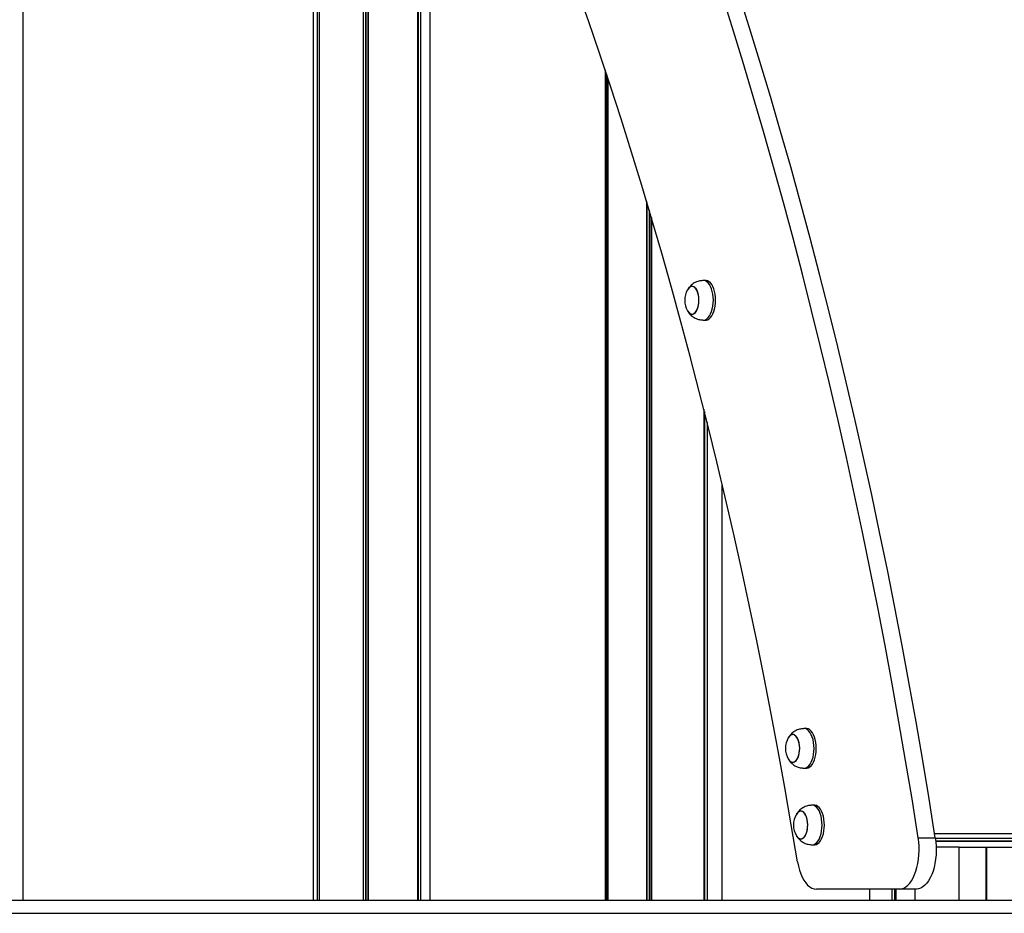
# Model space of a CAD drawing. Units: millimetres. Extents: x 504 to 13778, y 513 to 18132.
# Drawn here: x 8519 to 9267, y 12514 to 13192 of the extents above; entities that cross this region are included whole.
import ezdxf

# ---------------------------------------------------------------- set-up
doc = ezdxf.new("R2010")
doc.units = ezdxf.units.MM
doc.header["$LTSCALE"] = 100

msp = doc.modelspace()

# ---------------------------------------------------------------- linework, layer by layer
at = {"color": 7, "linetype": 'Continuous', "lineweight": 25}
for p, q in [((8521.92, 12523.72), (8521.92, 13948.72)), ((8742.16, 13657.98), (8742.16, 12523.72)), ((8746.79, 13649.91), (8746.79, 12523.72)), ((8831.16, 12523.72), (8831.16, 13487.43)), ((8963.87, 13153.83), (8963.87, 12523.72)), ((8966.03, 13147.33), (8966.03, 12523.72)), ((9040.3, 12994.01), (9038.57, 12994.01)), ((9038.57, 12964.01), (9040.3, 12964.01)), ((9052.87, 12523.72), (9052.87, 12838.78)), ((9116.76, 12653.89), (9115.03, 12653.89)), ((9115.03, 12623.89), (9116.76, 12623.89)), ((9122.88, 12595.73), (9121.15, 12595.73)), ((9201.61, 12571.1), (9214.6, 12571.1)), ((9214.95, 12568.53), (9765.32, 12568.53)), ((9121.15, 12565.73), (9122.88, 12565.73)), ((9232.83, 12563.88), (9215.26, 12563.88)), ((9232.83, 12523.72), (9232.83, 12563.88)), ((9232.83, 12563.88), (9656.05, 12563.88)), ((9253.12, 12523.72), (9253.12, 12563.88)), ((9253.59, 12523.72), (9253.59, 12563.88)), ((9187.3, 12532.13), (9124.28, 12532.13)), ((9164.59, 12532.13), (9164.59, 12523.72)), ((9200.29, 12532.13), (9187.3, 12532.13)), ((9199.13, 12532.13), (9199.13, 12523.72)), ((7903.09, 12523.72), (9952.13, 12523.72)), ((7903.09, 12513.72), (9952.13, 12513.72))]:
    msp.add_line(p, q, dxfattribs=at)
at = {"color": 8, "linetype": 'Continuous', "lineweight": 25}
for p, q in [((8745.28, 13652.55), (8745.28, 12523.72)), ((8745.37, 13652.39), (8745.37, 12523.72)), ((8746.81, 13649.87), (8746.81, 12523.72)), ((8780.14, 13589.29), (8780.14, 12523.72)), ((8780.28, 13589.02), (8780.28, 12523.72)), ((8781.99, 13585.79), (8781.99, 12523.72)), ((8782.25, 13585.29), (8782.25, 12523.72)), ((8783.75, 13582.45), (8783.75, 12523.72)), ((8783.89, 13582.19), (8783.89, 12523.72)), ((8821.52, 13507.59), (8821.52, 12523.72)), ((8821.57, 13507.48), (8821.57, 12523.72)), ((8821.71, 13507.2), (8821.71, 12523.72)), ((8821.86, 13506.88), (8821.86, 12523.72)), ((8823.62, 13503.23), (8823.62, 12523.72)), ((8823.74, 13502.99), (8823.74, 12523.72)), ((8965.03, 13150.35), (8965.03, 12523.72)), ((8965.1, 13150.12), (8965.1, 12523.72)), ((8966.04, 13147.3), (8966.04, 12523.72)), ((8995.42, 13053.87), (8995.42, 12523.72)), ((8995.57, 13053.37), (8995.57, 12523.72)), ((8997.38, 13047.3), (8997.38, 12523.72)), ((8997.64, 13046.43), (8997.64, 12523.72)), ((8998.95, 13042.02), (8998.95, 12523.72)), ((8999.08, 13041.58), (8999.08, 12523.72)), ((9038.77, 12896.48), (9038.77, 12523.72)), ((9038.84, 12896.19), (9038.84, 12523.72)), ((9039.25, 12894.56), (9039.25, 12523.72)), ((9039.44, 12893.83), (9039.44, 12523.72)), ((9041.29, 12886.46), (9041.29, 12523.72)), ((9041.41, 12885.95), (9041.41, 12523.72)), ((9214.1, 12574.33), (9770.64, 12574.33)), ((9768.63, 12570.55), (9214.69, 12570.55)), ((9214.93, 12568.68), (9765.78, 12568.68)), ((9253.12, 12563.88), (9253.12, 12523.72)), ((9253.45, 12563.88), (9253.45, 12523.72)), ((9253.51, 12563.88), (9253.51, 12523.72)), ((9181.47, 12532.13), (9181.47, 12523.72)), ((9181.61, 12532.13), (9181.61, 12523.72)), ((9183.5, 12532.13), (9183.5, 12523.72)), ((9183.72, 12532.13), (9183.72, 12523.72)), ((9184.43, 12532.13), (9184.43, 12523.72)), ((9184.53, 12532.13), (9184.53, 12523.72))]:
    msp.add_line(p, q, dxfattribs=at)
at = {"color": 7, "linetype": 'Continuous', "lineweight": 25, "flags": 128}
for points in [[(9110.03, 12552.74), (9105.28, 12580.99), (9100.36, 12609.12), (9095.27, 12637.14), (9090.02, 12665.04), (9084.6, 12692.8), (9079.01, 12720.44), (9073.26, 12747.94), (9067.35, 12775.3), (9061.27, 12802.52), (9055.03, 12829.59), (9048.64, 12856.51), (9042.08, 12883.28), (9035.36, 12909.89), (9028.48, 12936.34), (9021.45, 12962.62), (9014.26, 12988.73), (9006.92, 13014.67), (8999.42, 13040.43), (8991.77, 13066.01), (8983.96, 13091.4), (8976.01, 13116.61), (8967.9, 13141.63), (8959.65, 13166.45), (8951.25, 13191.07), (8942.7, 13215.49)], [(9201.61, 12571.1), (9196.91, 12600.5), (9192.05, 12629.78), (9187.01, 12658.95), (9181.81, 12688.01), (9176.44, 12716.94), (9170.9, 12745.75), (9165.2, 12774.42), (9159.33, 12802.97), (9153.3, 12831.37), (9147.11, 12859.64), (9140.75, 12887.76), (9134.23, 12915.74), (9127.55, 12943.56), (9120.72, 12971.22), (9113.72, 12998.73), (9106.56, 13026.07), (9099.25, 13053.25), (9091.79, 13080.26), (9084.16, 13107.09), (9076.39, 13133.74), (9068.46, 13160.22), (9060.37, 13186.51), (9052.14, 13212.61)], [(9214.6, 12571.1), (9209.91, 12600.5), (9205.04, 12629.78), (9200, 12658.95), (9194.8, 12688.01), (9189.43, 12716.94), (9183.89, 12745.75), (9178.19, 12774.42), (9172.32, 12802.97), (9166.29, 12831.37), (9160.1, 12859.64), (9153.74, 12887.76), (9147.22, 12915.74), (9140.55, 12943.56), (9133.71, 12971.22), (9126.71, 12998.73), (9119.56, 13026.07), (9112.24, 13053.25), (9104.78, 13080.26), (9097.15, 13107.09), (9089.38, 13133.74), (9081.45, 13160.22), (9073.36, 13186.51), (9065.13, 13212.61)], [(9046.07, 12979.01), (9045.98, 12981.3), (9045.72, 12983.53), (9045.29, 12985.66), (9044.7, 12987.64), (9043.97, 12989.41), (9043.12, 12990.94), (9042.15, 12992.18), (9041.1, 12993.12), (9040, 12993.73), (9038.86, 12994), (9038.25, 12993.99)], [(9047.8, 12979.01), (9047.71, 12981.3), (9047.45, 12983.53), (9047.02, 12985.66), (9046.44, 12987.64), (9045.7, 12989.41), (9044.85, 12990.94), (9043.88, 12992.18), (9042.84, 12993.12), (9041.73, 12993.73), (9040.59, 12994), (9040.3, 12994.01)], [(9026.51, 12971.01), (9026.9, 12970.41), (9027.74, 12969.45), (9028.65, 12968.81), (9029.61, 12968.52), (9030.58, 12968.59), (9031.52, 12969.02), (9032.41, 12969.78), (9033.22, 12970.86), (9033.91, 12972.21), (9034.47, 12973.8), (9034.87, 12975.56), (9035.1, 12977.44), (9035.16, 12979.38), (9035.03, 12981.3), (9034.73, 12983.14), (9034.27, 12984.85), (9033.66, 12986.35), (9032.92, 12987.6), (9032.08, 12988.57), (9031.16, 12989.2), (9030.21, 12989.49), (9029.24, 12989.42)], [(9035.16, 12979.01), (9035.07, 12980.94), (9034.8, 12982.8), (9034.37, 12984.53), (9033.79, 12986.08), (9033.07, 12987.39), (9032.25, 12988.41), (9031.35, 12989.11), (9030.39, 12989.46), (9029.42, 12989.46), (9028.47, 12989.11), (9027.57, 12988.41), (9026.74, 12987.39), (9026.51, 12987.01)], [(9026.54, 12970.95), (9026.74, 12970.63), (9027.57, 12969.61), (9028.47, 12968.91), (9029.42, 12968.55), (9030.39, 12968.55), (9031.35, 12968.91), (9032.25, 12969.61), (9033.07, 12970.63), (9033.79, 12971.93), (9034.37, 12973.48), (9034.8, 12975.21), (9035.07, 12977.08), (9035.16, 12979.01)], [(9038.25, 12964.02), (9038.86, 12964.02), (9040, 12964.28), (9041.1, 12964.89), (9042.15, 12965.83), (9043.12, 12967.08), (9043.97, 12968.6), (9044.7, 12970.38), (9045.29, 12972.35), (9045.72, 12974.48), (9045.98, 12976.72), (9046.07, 12979.01)], [(9040.3, 12964.01), (9040.59, 12964.02), (9041.73, 12964.28), (9042.84, 12964.89), (9043.88, 12965.83), (9044.85, 12967.08), (9045.7, 12968.6), (9046.44, 12970.38), (9047.02, 12972.35), (9047.45, 12974.48), (9047.71, 12976.72), (9047.8, 12979.01)], [(9122.53, 12638.89), (9122.44, 12641.18), (9122.18, 12643.41), (9121.75, 12645.54), (9121.17, 12647.52), (9120.44, 12649.29), (9119.58, 12650.81), (9118.61, 12652.06), (9117.57, 12653), (9116.46, 12653.61), (9115.32, 12653.87), (9114.71, 12653.87)], [(9124.26, 12638.89), (9124.18, 12641.18), (9123.91, 12643.41), (9123.49, 12645.54), (9122.9, 12647.52), (9122.17, 12649.29), (9121.31, 12650.81), (9120.35, 12652.06), (9119.3, 12653), (9118.19, 12653.61), (9117.05, 12653.87), (9116.76, 12653.89)], [(9102.97, 12630.89), (9103.36, 12630.29), (9104.2, 12629.33), (9105.12, 12628.69), (9106.07, 12628.4), (9107.04, 12628.47), (9107.99, 12628.89), (9108.88, 12629.66), (9109.68, 12630.74), (9110.37, 12632.09), (9110.93, 12633.68), (9111.33, 12635.44), (9111.56, 12637.32), (9111.62, 12639.26), (9111.49, 12641.18), (9111.2, 12643.02), (9110.73, 12644.73), (9110.12, 12646.23), (9109.38, 12647.48), (9108.54, 12648.45), (9107.63, 12649.08), (9106.67, 12649.37), (9105.7, 12649.3)], [(9111.62, 12638.89), (9111.53, 12640.81), (9111.27, 12642.68), (9110.84, 12644.41), (9110.25, 12645.96), (9109.54, 12647.26), (9108.71, 12648.28), (9107.81, 12648.98), (9106.86, 12649.34), (9105.89, 12649.34), (9104.93, 12648.98), (9104.03, 12648.28), (9103.21, 12647.26), (9102.97, 12646.88)], [(9103.01, 12630.83), (9103.21, 12630.51), (9104.03, 12629.49), (9104.93, 12628.79), (9105.89, 12628.43), (9106.86, 12628.43), (9107.81, 12628.79), (9108.71, 12629.49), (9109.54, 12630.51), (9110.25, 12631.81), (9110.84, 12633.36), (9111.27, 12635.09), (9111.53, 12636.96), (9111.62, 12638.89)], [(9114.71, 12623.9), (9115.32, 12623.9), (9116.46, 12624.16), (9117.57, 12624.77), (9118.61, 12625.71), (9119.58, 12626.96), (9120.44, 12628.48), (9121.17, 12630.26), (9121.75, 12632.23), (9122.18, 12634.36), (9122.44, 12636.6), (9122.53, 12638.89)], [(9116.76, 12623.89), (9117.05, 12623.9), (9118.19, 12624.16), (9119.3, 12624.77), (9120.35, 12625.71), (9121.31, 12626.96), (9122.17, 12628.48), (9122.9, 12630.26), (9123.49, 12632.23), (9123.91, 12634.36), (9124.18, 12636.6), (9124.26, 12638.89)], [(9109.09, 12572.73), (9109.48, 12572.14), (9110.32, 12571.17), (9111.24, 12570.54), (9112.19, 12570.25), (9113.16, 12570.32), (9114.11, 12570.74), (9115, 12571.51), (9115.8, 12572.59), (9116.49, 12573.94), (9117.05, 12575.53), (9117.45, 12577.29), (9117.68, 12579.17), (9117.74, 12581.11), (9117.61, 12583.03), (9117.32, 12584.87), (9116.85, 12586.58), (9116.24, 12588.08), (9115.5, 12589.33), (9114.66, 12590.29), (9113.75, 12590.93), (9112.79, 12591.22), (9111.82, 12591.15)], [(9117.74, 12580.73), (9117.65, 12582.66), (9117.39, 12584.53), (9116.96, 12586.26), (9116.37, 12587.81), (9115.66, 12589.11), (9114.83, 12590.13), (9113.93, 12590.83), (9112.98, 12591.19), (9112.01, 12591.19), (9111.05, 12590.83), (9110.15, 12590.13), (9109.33, 12589.11), (9109.09, 12588.73)], [(9128.65, 12580.73), (9128.56, 12583.02), (9128.3, 12585.26), (9127.87, 12587.39), (9127.29, 12589.36), (9126.56, 12591.14), (9125.7, 12592.66), (9124.73, 12593.91), (9123.69, 12594.85), (9122.58, 12595.46), (9121.44, 12595.72), (9120.83, 12595.72)], [(9130.38, 12580.73), (9130.3, 12583.02), (9130.03, 12585.26), (9129.61, 12587.39), (9129.02, 12589.36), (9128.29, 12591.14), (9127.43, 12592.66), (9126.47, 12593.91), (9125.42, 12594.85), (9124.31, 12595.46), (9123.17, 12595.72), (9122.88, 12595.73)], [(9109.13, 12572.67), (9109.33, 12572.35), (9110.15, 12571.33), (9111.05, 12570.63), (9112.01, 12570.28), (9112.98, 12570.28), (9113.93, 12570.63), (9114.83, 12571.33), (9115.66, 12572.35), (9116.37, 12573.66), (9116.96, 12575.21), (9117.39, 12576.94), (9117.65, 12578.8), (9117.74, 12580.73)], [(9120.83, 12565.75), (9121.44, 12565.74), (9122.58, 12566.01), (9123.69, 12566.62), (9124.73, 12567.56), (9125.7, 12568.8), (9126.56, 12570.33), (9127.29, 12572.1), (9127.87, 12574.08), (9128.3, 12576.21), (9128.56, 12578.44), (9128.65, 12580.73)], [(9122.88, 12565.73), (9123.17, 12565.74), (9124.31, 12566.01), (9125.42, 12566.62), (9126.47, 12567.56), (9127.43, 12568.8), (9128.29, 12570.33), (9129.02, 12572.1), (9129.61, 12574.08), (9130.03, 12576.21), (9130.3, 12578.44), (9130.38, 12580.73)], [(9187.3, 12532.13), (9188.95, 12532.31), (9190.58, 12532.86), (9192.17, 12533.76), (9193.7, 12535), (9195.16, 12536.58), (9196.51, 12538.46), (9197.76, 12540.63), (9198.88, 12543.06), (9199.86, 12545.73), (9200.69, 12548.59), (9201.35, 12551.62), (9201.84, 12554.78), (9202.16, 12558.02), (9202.29, 12561.32), (9202.25, 12564.62), (9202.02, 12567.9), (9201.61, 12571.1)], [(9214.6, 12571.1), (9215.01, 12567.9), (9215.24, 12564.62), (9215.28, 12561.32), (9215.15, 12558.02), (9214.83, 12554.78), (9214.34, 12551.62), (9213.68, 12548.59), (9212.85, 12545.73), (9211.87, 12543.06), (9210.75, 12540.63), (9209.51, 12538.46), (9208.15, 12536.58), (9206.69, 12535), (9205.16, 12533.76), (9203.57, 12532.86), (9201.94, 12532.31), (9200.29, 12532.13)], [(9110.03, 12552.74), (9110.66, 12549.56), (9111.46, 12546.55), (9112.43, 12543.74), (9113.55, 12541.16), (9114.81, 12538.86), (9116.19, 12536.86), (9117.68, 12535.19), (9119.25, 12533.86), (9120.89, 12532.91), (9122.57, 12532.33), (9124.28, 12532.13)]]:
    msp.add_lwpolyline(points, dxfattribs=at)
at = {"color": 7, "linetype": 'Continuous', "lineweight": 25}
for centre, radius, start, end in [((9040.11, 12979.01), 15.78, 149.5446, 210.4554), ((9031.04, 12984.63), 5.11, 110.60986, 152.36617), ((9116.57, 12638.89), 15.78, 149.5446, 210.4554), ((9107.5, 12644.51), 5.11, 110.60986, 152.36617), ((9113.62, 12586.36), 5.11, 110.60986, 152.36617), ((9122.69, 12580.73), 15.78, 149.5446, 210.4554)]:
    msp.add_arc(centre, radius, start, end, dxfattribs=at)
for points, knots in [([(9038.25, 12993.99), (9037.89, 12993.96), (9037.12, 12993.89), (9035.74, 12993.7), (9034.11, 12993.31), (9032.39, 12992.64), (9030.73, 12991.67), (9029.25, 12990.49), (9027.93, 12989.1), (9027.05, 12987.91), (9026.62, 12987.19), (9026.52, 12987.03)], [0, 0, 0, 0, 0.080471, 0.173391, 0.28938, 0.428523, 0.559613, 0.692407, 0.826028, 0.959381, 1, 1, 1, 1]), ([(9026.52, 12970.99), (9026.82, 12970.51), (9027.46, 12969.51), (9028.63, 12968.13), (9030, 12966.88), (9031.5, 12965.85), (9033.11, 12965.06), (9034.76, 12964.52), (9036.29, 12964.22), (9037.46, 12964.09), (9038.05, 12964.04), (9038.25, 12964.02)], [0, 0, 0, 0, 0.117263, 0.247612, 0.376707, 0.504559, 0.630255, 0.752084, 0.866184, 0.95407, 1, 1, 1, 1]), ([(9114.71, 12653.87), (9114.35, 12653.84), (9113.58, 12653.77), (9112.2, 12653.58), (9110.57, 12653.19), (9108.85, 12652.52), (9107.19, 12651.55), (9105.71, 12650.37), (9104.39, 12648.98), (9103.52, 12647.78), (9103.08, 12647.07), (9102.98, 12646.91)], [0, 0, 0, 0, 0.080471, 0.173391, 0.28938, 0.428523, 0.559613, 0.692407, 0.826028, 0.959381, 1, 1, 1, 1]), ([(9102.98, 12630.86), (9103.28, 12630.39), (9103.92, 12629.38), (9105.1, 12628.01), (9106.46, 12626.76), (9107.97, 12625.73), (9109.57, 12624.94), (9111.22, 12624.4), (9112.75, 12624.1), (9113.93, 12623.97), (9114.51, 12623.92), (9114.71, 12623.9)], [0, 0, 0, 0, 0.117263, 0.247612, 0.376707, 0.504559, 0.630255, 0.752084, 0.866184, 0.95407, 1, 1, 1, 1]), ([(9120.83, 12595.72), (9120.47, 12595.69), (9119.7, 12595.62), (9118.32, 12595.43), (9116.69, 12595.04), (9114.97, 12594.37), (9113.31, 12593.4), (9111.83, 12592.22), (9110.51, 12590.83), (9109.64, 12589.63), (9109.2, 12588.92), (9109.1, 12588.75)], [0, 0, 0, 0, 0.080471, 0.173391, 0.28938, 0.428523, 0.559613, 0.692407, 0.826028, 0.959381, 1, 1, 1, 1]), ([(9109.1, 12572.71), (9109.4, 12572.24), (9110.04, 12571.23), (9111.22, 12569.86), (9112.58, 12568.61), (9114.09, 12567.58), (9115.69, 12566.79), (9117.34, 12566.25), (9118.87, 12565.95), (9120.05, 12565.82), (9120.63, 12565.76), (9120.83, 12565.75)], [0, 0, 0, 0, 0.117263, 0.247612, 0.376707, 0.504559, 0.630255, 0.752084, 0.866184, 0.95407, 1, 1, 1, 1])]:
    msp.add_open_spline(points, degree=3, knots=knots, dxfattribs=at)

doc.saveas('drawing.dxf')
